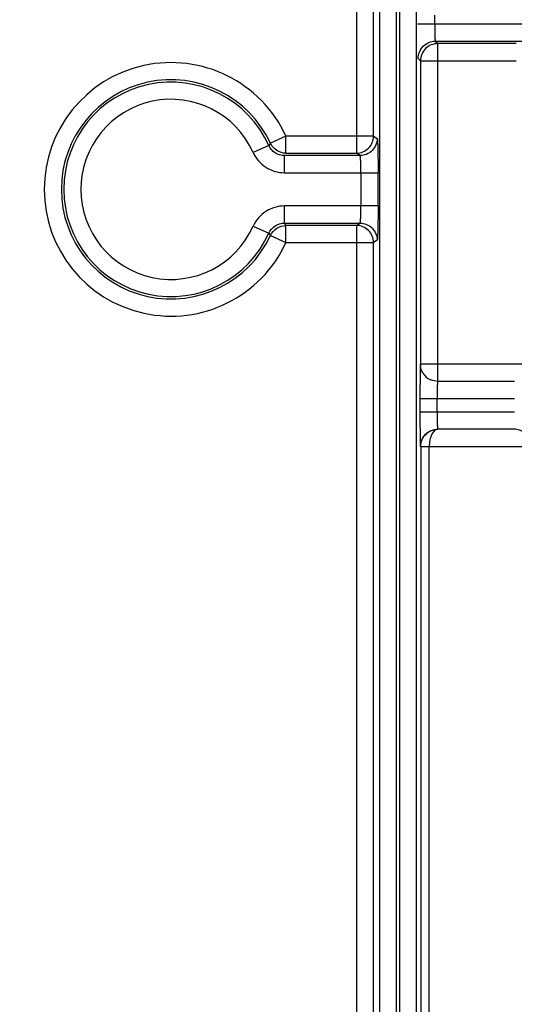
# Model space of a CAD drawing. Units: millimetres. Extents: x 0 to 420, y 0 to 297.
# Drawn here: x 200 to 206, y 185 to 196 of the extents above; entities that cross this region are included whole.
import ezdxf

# ---------------------------------------------------------------- set-up
doc = ezdxf.new("R2010")
doc.units = ezdxf.units.MM
doc.header["$LTSCALE"] = 23.1
doc.layers.get('0').update_dxf_attribs({"linetype": 'CONTINUOUS'})
doc.layers.add('INTF_1', color=7, linetype='CONTINUOUS')
doc.styles.get("Standard").update_dxf_attribs({"font": 'txt', "width": 0.8})
doc.dimstyles.new('DIMSTYLE_7', dxfattribs={"dimtxt": 2.5, "dimasz": 2.5, "dimexe": 1, "dimexo": 0, "dimtad": 1, "dimlfac": 5, "dimtxsty": 'STANDARD', "dimblk": '_FILLED', "dimblk1": '_FILLED', "dimblk2": '_FILLED', "dimcen": 0.09, "dimazin": 2, "dimtp": 0.5, "dimtm": 0.5, "dimtfac": 1, "dimtofl": 0, "dimtmove": 0, "dimatfit": 3, "dimldrblk": '_FILLED', "dimfxl": 1, "dimtolj": 1, "dimarcsym": 0})

# ---------------------------------------------------------------- blocks, each defined once
blk = doc.blocks.new('_FILLED')
at = {"color": 0, "linetype": 'BYBLOCK'}
blk.add_solid([(0, 0), (-1, 0.166), (-1, -0.166)], dxfattribs=at)
blk = doc.blocks.new('*D13')
at = {"color": 2, "linetype": 'CONTINUOUS'}
for p, q in [((209.16, 205.625), (187.836, 205.625)), ((188.836, 205.625), (188.836, 187.125)), ((188.836, 168.625), (188.836, 187.125)), ((209.16, 168.625), (187.836, 168.625))]:
    blk.add_line(p, q, dxfattribs=at)
at = {"color": 2, "linetype": 'CONTINUOUS', "xscale": 2.5, "yscale": 2.5, "zscale": 2.5}
for p, rotation in [((188.836, 205.625), 90), ((188.836, 168.625), 270)]:
    blk.add_blockref('_FILLED', p, dxfattribs=dict(at, rotation=rotation))

msp = doc.modelspace()

# ---------------------------------------------------------------- linework, layer by layer
at = {"layer": 'INTF_1', "color": 9, "linetype": 'CONTINUOUS'}
for p, q in [((203.7917, 230.824), (203.7917, 194.6672)), ((203.9916, 194.8672), (203.9916, 230.624)), ((204.2599, 183.7876), (204.2599, 210.2248)), ((204.294, 210.2248), (204.294, 183.7876)), ((204.06, 210.0834), (204.06, 183.9874)), ((204.4939, 183.9874), (204.4939, 210.0834)), ((204.7045, 196.1742), (204.7045, 196.2764)), ((206.2805, 196.1742), (204.5045, 196.1742)), ((204.7113, 195.9742), (204.7394, 195.9462)), ((204.7113, 195.9742), (206.2805, 195.9742)), ((204.7394, 192.0044), (204.7394, 195.9462)), ((205.6551, 195.9462), (204.7394, 195.9462)), ((204.5394, 195.7462), (204.5114, 195.7742)), ((204.5394, 195.7462), (204.5394, 192.2058)), ((204.5394, 195.7462), (205.6551, 195.7462)), ((202.9693, 194.8672), (202.7877, 194.7835)), ((202.9693, 194.6672), (202.9693, 194.8672)), ((203.9916, 194.8672), (202.9693, 194.8672)), ((203.9916, 194.8672), (204.0337, 194.8391)), ((202.7688, 194.7573), (202.5863, 194.6755)), ((202.9513, 194.4392), (202.9513, 194.6391)), ((203.8337, 194.6391), (202.9513, 194.6391)), ((202.9693, 194.6672), (203.7917, 194.6672)), ((203.8337, 194.6391), (203.7917, 194.6672)), ((202.9513, 194.4392), (204.044, 194.4392)), ((203.844, 194.4392), (203.844, 194.052)), ((204.044, 194.052), (204.044, 194.4392)), ((202.9513, 193.8521), (202.9513, 194.052)), ((204.044, 194.052), (202.9513, 194.052)), ((202.5863, 193.8157), (202.7688, 193.7339)), ((202.9693, 193.824), (202.9513, 193.8521)), ((202.9513, 193.8521), (203.8337, 193.8521)), ((202.9693, 193.624), (202.9693, 193.824)), ((203.7917, 193.824), (202.9693, 193.824)), ((203.7917, 193.824), (203.8337, 193.8521)), ((203.7917, 193.824), (203.7917, 166.7764)), ((202.7877, 193.7077), (202.9693, 193.624)), ((202.9693, 193.624), (203.9916, 193.624)), ((204.0337, 193.6521), (203.9916, 193.624)), ((203.9916, 166.6764), (203.9916, 193.624)), ((205.8397, 192.2044), (204.5394, 192.2044)), ((204.6796, 192.0135), (204.6548, 192.0232)), ((204.5324, 191.8043), (204.5324, 191.6463)), ((204.5324, 191.8043), (205.6373, 191.8043)), ((204.7324, 191.6463), (204.7324, 191.8043)), ((205.6369, 191.6463), (204.5324, 191.6463)), ((204.5393, 191.2463), (204.5411, 191.2445)), ((204.5411, 191.2445), (204.5411, 183.0061)), ((204.5411, 191.2445), (204.6411, 191.2445)), ((204.6411, 183.0044), (204.6411, 191.2462)), ((204.6411, 191.2462), (205.8393, 191.2462))]:
    msp.add_line(p, q, dxfattribs=at)
at = {"layer": 'INTF_1', "color": 6, "linetype": 'CONTINUOUS'}
for p, q in [((202.7879, 194.7831), (202.7688, 194.7573)), ((202.7688, 193.7339), (202.7879, 193.7081)), ((204.7394, 192.0044), (204.6796, 192.0135)), ((205.6373, 192.0043), (204.7393, 192.0043)), ((205.6334, 191.4462), (204.7411, 191.4462))]:
    msp.add_line(p, q, dxfattribs=at)
at = {"layer": 'INTF_1', "color": 9, "linetype": 'CONTINUOUS'}
for centre, radius, start, end in [((201.6272, 194.2456), 1.4791, 24.84927, 335.15073), ((201.6272, 194.2456), 1.2791, 24.84927, 335.15073), ((201.6272, 194.2456), 1.2511, 24.14361, 335.85639), ((201.6272, 194.2456), 1.0511, 24.14361, 335.85639), ((226.2277, 191.8056), 21.6952, 179.60664, 180.0034), ((209.5251, 191.8084), 4.7927, 178.86838, 180.04867)]:
    msp.add_arc(centre, radius, start, end, dxfattribs=at)
at = {"layer": 'INTF_1', "color": 6, "linetype": 'CONTINUOUS'}
msp.add_arc((204.7386, 192.2035), 0.1988, 210.7701, 245.07341, dxfattribs=at)
at = {"layer": 'INTF_1', "color": 9, "linetype": 'CONTINUOUS'}
for points, knots in [([(204.7045, 196.1742), (204.7045, 196.161), (204.7046, 196.1356), (204.705, 196.0989), (204.7056, 196.0655), (204.7064, 196.0362), (204.7072, 196.0147), (204.708, 196.0003), (204.7086, 195.9916), (204.7092, 195.9848), (204.7098, 195.9794), (204.7105, 195.9763), (204.7109, 195.9744), (204.7113, 195.9742)], [0, 0, 0, 0, 0.1967205, 0.3812508, 0.5494206, 0.6970609, 0.8200075, 0.8709235, 0.9141127, 0.9490649, 0.9752835, 0.9923169, 1, 1, 1, 1]), ([(204.5114, 195.7742), (204.5114, 195.7994), (204.5227, 195.8514), (204.5656, 195.92), (204.6341, 195.9629), (204.6862, 195.9742), (204.7113, 195.9742)], [0, 0, 0, 0, 0.2424514, 0.5, 0.7575486, 1, 1, 1, 1]), ([(204.7394, 195.9462), (204.7134, 195.9462), (204.6609, 195.9356), (204.5943, 195.8913), (204.55, 195.8247), (204.5394, 195.7722), (204.5394, 195.7462)], [0, 0, 0, 0, 0.2497345, 0.4999999, 0.7502655, 1, 1, 1, 1]), ([(203.7917, 194.6672), (203.8176, 194.6672), (203.8701, 194.6778), (203.9367, 194.7221), (203.981, 194.7887), (203.9916, 194.8412), (203.9916, 194.8672)], [0, 0, 0, 0, 0.2497075, 0.4999687, 0.7502487, 1, 1, 1, 1]), ([(202.9513, 194.6391), (202.9135, 194.6391), (202.8366, 194.6621), (202.7842, 194.7229), (202.7688, 194.7573)], [0, 0, 0, 0, 0.4999242, 1, 1, 1, 1]), ([(202.9693, 194.6672), (202.9319, 194.6672), (202.8563, 194.6906), (202.8033, 194.7495), (202.7877, 194.7835)], [0, 0, 0, 0, 0.500003, 1, 1, 1, 1]), ([(204.0337, 194.8391), (204.0337, 194.8139), (204.0224, 194.7619), (203.9794, 194.6934), (203.9109, 194.6505), (203.8589, 194.6392), (203.8337, 194.6391)], [0, 0, 0, 0, 0.2424683, 0.5000316, 0.7575739, 1, 1, 1, 1]), ([(204.0337, 194.8391), (204.0343, 194.8382), (204.0349, 194.835), (204.0359, 194.8287), (204.0368, 194.8188), (204.0377, 194.8055), (204.0386, 194.7886), (204.0398, 194.7596), (204.0411, 194.7161), (204.0424, 194.6565), (204.0433, 194.5887), (204.0438, 194.5154), (204.044, 194.4649), (204.044, 194.4392)], [0, 0, 0, 0, 0.0079569, 0.0239581, 0.0484498, 0.0817739, 0.1241042, 0.1749575, 0.2995674, 0.4502468, 0.6215753, 0.8075501, 1, 1, 1, 1]), ([(202.5863, 194.6755), (202.6023, 194.6409), (202.6436, 194.5753), (202.7307, 194.4985), (202.8364, 194.4504), (202.9131, 194.4395), (202.9513, 194.4392)], [0, 0, 0, 0, 0.2498798, 0.4999998, 0.7501206, 1, 1, 1, 1]), ([(203.844, 194.4392), (203.844, 194.4523), (203.8439, 194.4778), (203.8433, 194.5145), (203.8424, 194.5479), (203.8412, 194.5772), (203.8397, 194.6015), (203.8383, 194.6183), (203.8369, 194.6286), (203.836, 194.6339), (203.8351, 194.6371), (203.8343, 194.639), (203.8337, 194.6391)], [0, 0, 0, 0, 0.1962803, 0.3804099, 0.5482395, 0.6956228, 0.8184241, 0.9125396, 0.9475886, 0.9740012, 0.9914097, 1, 1, 1, 1]), ([(202.9513, 194.052), (202.9131, 194.0517), (202.8364, 194.0408), (202.7307, 193.9927), (202.6436, 193.9159), (202.6023, 193.8503), (202.5863, 193.8157)], [0, 0, 0, 0, 0.2498798, 0.4999998, 0.7501206, 1, 1, 1, 1]), ([(203.8337, 193.8521), (203.8343, 193.8522), (203.8351, 193.8541), (203.836, 193.8573), (203.8369, 193.8626), (203.8383, 193.8729), (203.8397, 193.8897), (203.8412, 193.914), (203.8424, 193.9433), (203.8433, 193.9767), (203.8439, 194.0134), (203.844, 194.0389), (203.844, 194.052)], [0, 0, 0, 0, 0.0085903, 0.0259988, 0.0524114, 0.0874604, 0.1815759, 0.3043772, 0.4517605, 0.6195901, 0.8037197, 1, 1, 1, 1]), ([(204.044, 194.052), (204.044, 194.0263), (204.0438, 193.9758), (204.0433, 193.9025), (204.0424, 193.8347), (204.0411, 193.7751), (204.0398, 193.7316), (204.0386, 193.7026), (204.0377, 193.6857), (204.0368, 193.6724), (204.0359, 193.6625), (204.0349, 193.6562), (204.0343, 193.653), (204.0337, 193.6521)], [0, 0, 0, 0, 0.1924499, 0.3784247, 0.5497532, 0.7004326, 0.8250425, 0.8758958, 0.9182261, 0.9515502, 0.9760419, 0.9920431, 1, 1, 1, 1]), ([(202.7688, 193.7339), (202.7842, 193.7683), (202.8366, 193.8291), (202.9135, 193.8521), (202.9513, 193.8521)], [0, 0, 0, 0, 0.4999242, 1, 1, 1, 1]), ([(202.7877, 193.7077), (202.8033, 193.7417), (202.8563, 193.8006), (202.9319, 193.824), (202.9693, 193.824)], [0, 0, 0, 0, 0.499997, 1, 1, 1, 1]), ([(203.9916, 193.624), (203.9916, 193.65), (203.981, 193.7025), (203.9367, 193.7691), (203.8701, 193.8134), (203.8176, 193.824), (203.7917, 193.824)], [0, 0, 0, 0, 0.2497488, 0.5000275, 0.7502915, 1, 1, 1, 1]), ([(203.8337, 193.8521), (203.8589, 193.852), (203.9109, 193.8407), (203.9794, 193.7978), (204.0224, 193.7293), (204.0337, 193.6773), (204.0337, 193.6521)], [0, 0, 0, 0, 0.2424261, 0.4999684, 0.7575317, 1, 1, 1, 1]), ([(204.5394, 192.2058), (204.5387, 192.2039), (204.5383, 192.1974), (204.5371, 192.184), (204.5363, 192.1628), (204.5354, 192.1337), (204.5346, 192.0973), (204.5337, 192.0368), (204.5332, 191.9885), (204.533, 191.9545)], [0, 0, 0, 0, 0.0239783, 0.0765036, 0.1606705, 0.2774037, 0.4234838, 0.5951868, 1, 1, 1, 1]), ([(204.7394, 192.0043), (204.7392, 192.0043), (204.7387, 192.0035), (204.7381, 192.0012), (204.7373, 191.9958), (204.7366, 191.9871), (204.7358, 191.9753), (204.7351, 191.9606), (204.7341, 191.9362), (204.7336, 191.9167), (204.7333, 191.903)], [0, 0, 0, 0, 0.0065986, 0.0211741, 0.0758202, 0.1629994, 0.2803067, 0.4252201, 0.5951856, 1, 1, 1, 1]), ([(204.5324, 191.6463), (204.5324, 191.6206), (204.5325, 191.5701), (204.5329, 191.4967), (204.5335, 191.4289), (204.5343, 191.3694), (204.5352, 191.3259), (204.536, 191.2968), (204.5366, 191.2799), (204.5372, 191.2665), (204.5378, 191.2566), (204.5386, 191.2504), (204.5388, 191.2471), (204.5393, 191.2463)], [0, 0, 0, 0, 0.1925199, 0.3785764, 0.5500312, 0.7007604, 0.8252832, 0.876152, 0.9186181, 0.9521864, 0.9768437, 0.9927191, 1, 1, 1, 1]), ([(204.7324, 191.6463), (204.7324, 191.633), (204.7325, 191.6073), (204.7329, 191.5702), (204.7335, 191.5366), (204.7344, 191.5071), (204.7352, 191.4857), (204.736, 191.4713), (204.7366, 191.4627), (204.7372, 191.456), (204.7379, 191.4508), (204.7384, 191.4482), (204.739, 191.4462), (204.7394, 191.4463)], [0, 0, 0, 0, 0.1986888, 0.3848829, 0.5542777, 0.7025699, 0.8254616, 0.8760436, 0.9186728, 0.9528236, 0.9779867, 0.9937111, 1, 1, 1, 1]), ([(204.5393, 191.2463), (204.5393, 191.2715), (204.5506, 191.3235), (204.5935, 191.392), (204.6621, 191.435), (204.7141, 191.4463), (204.7393, 191.4463)], [0, 0, 0, 0, 0.2424514, 0.5, 0.7575486, 1, 1, 1, 1]), ([(204.5411, 191.2445), (204.5411, 191.272), (204.5525, 191.3267), (204.5992, 191.3936), (204.6649, 191.436), (204.715, 191.446), (204.7393, 191.4462)], [0, 0, 0, 0, 0.2645974, 0.5209236, 0.7658666, 1, 1, 1, 1]), ([(204.7411, 191.4462), (204.7346, 191.4462), (204.7207, 191.4431), (204.7018, 191.4308), (204.6847, 191.4119), (204.6638, 191.3765), (204.6464, 191.3203), (204.6414, 191.2718), (204.6411, 191.2462)], [0, 0, 0, 0, 0.0814054, 0.171761, 0.2761532, 0.3965799, 0.6806575, 1, 1, 1, 1])]:
    msp.add_open_spline(points, degree=3, knots=knots, dxfattribs=at)
at = {"layer": 'INTF_1', "color": 6, "linetype": 'CONTINUOUS'}
for points, knots in [([(204.5677, 192.1018), (204.5631, 192.1095), (204.547, 192.1414), (204.5394, 192.1776), (204.5394, 192.2043)], [0, 0, 0, 0, 0.2518644, 1, 1, 1, 1]), ([(205.8287, 191.289), (205.8228, 191.3143), (205.8023, 191.3603), (205.7522, 191.4108), (205.6943, 191.4399), (205.6533, 191.446), (205.6334, 191.4462)], [0, 0, 0, 0, 0.2893998, 0.5454544, 0.7783599, 1, 1, 1, 1])]:
    msp.add_open_spline(points, degree=3, knots=knots, dxfattribs=at)

# ---------------------------------------------------------------- dimensions: what is measured, and where the dimension line sits
at = {"color": 2, "linetype": 'CONTINUOUS'}
dim = msp.add_linear_dim(base=(188.8357, 168.6252), p1=(209.1603, 205.6252), p2=(209.1603, 168.6252), angle=270, dimstyle='DIMSTYLE_7', dxfattribs=at)
dim.commit()
dim.dimension.update_dxf_attribs({"geometry": '*D13', "text_midpoint": (188.8357, 184.1252), "dimtype": 160})

doc.saveas('drawing.dxf')
